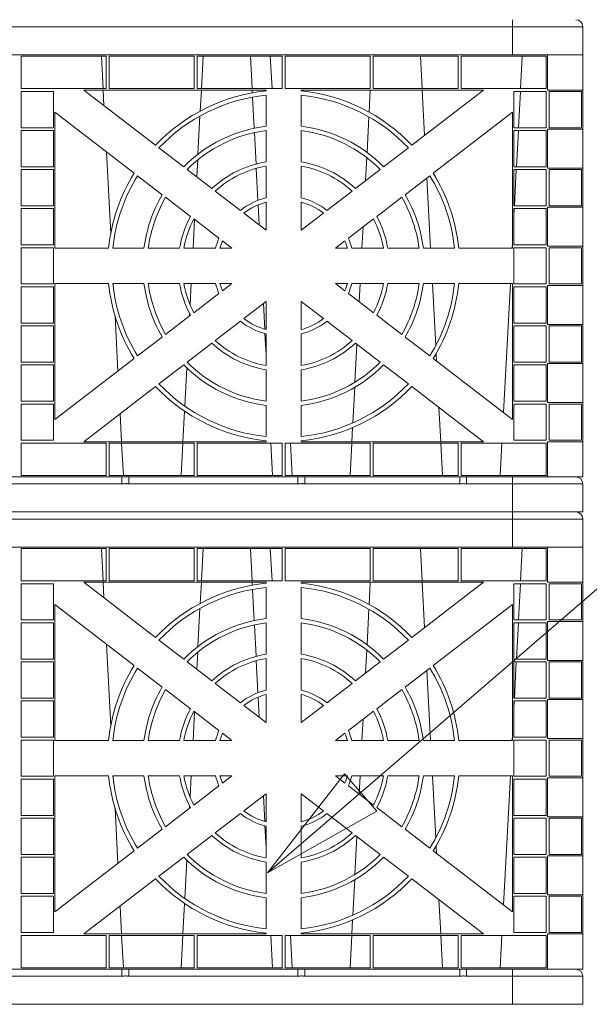
# Model space of a CAD drawing. Units: millimetres. Extents: x 280 to 10714, y -13853 to 7071.
# Drawn here: x 7898 to 8302, y 4156 to 4856 of the extents above; entities that cross this region are included whole.
import ezdxf

# ---------------------------------------------------------------- set-up
doc = ezdxf.new("R2010")
doc.units = ezdxf.units.MM
doc.header["$LTSCALE"] = 35
for name, color, linetype, lineweight in [('Symbol (ISO)', 7, 'Continuous', 9), ('Visible (ISO)', 7, 'Continuous', 9), ('Visible Narrow (ISO)', 7, 'Continuous', 9)]:
    doc.layers.add(name, color=color, linetype=linetype, lineweight=lineweight)

# ---------------------------------------------------------------- blocks, each defined once
blk = doc.blocks.new('Leader Text15')
at = {"layer": 'Symbol (ISO)'}
for p, q in [((232.575, 123.036), (247.303, 135.736)), ((232.248, 123.415), (230.681, 121.404)), ((232.901, 122.658), (232.248, 123.415)), ((232.575, 123.036), (230.681, 121.404)), ((230.681, 121.404), (232.901, 122.658))]:
    blk.add_line(p, q, dxfattribs=at)
at = {"layer": 'Symbol (ISO)', "flags": 128}
blk.add_lwpolyline([(232.248, 123.415), (230.681, 121.404), (232.901, 122.658), (232.248, 123.415)], dxfattribs=at)
at = {"layer": 'Symbol (ISO)'}
blk.add_solid([(232.248, 123.415), (230.681, 121.404), (232.901, 122.658), (232.248, 123.415)], dxfattribs=at)

msp = doc.modelspace()

# ---------------------------------------------------------------- linework, layer by layer
at = {"layer": 'Visible (ISO)'}
for p, q in [((8297.9, 4830.76), (8297.9, 4850.76)), ((8272.9, 4830.76), (7522.9, 4830.76)), ((8247.9, 4830.76), (7547.9, 4830.76)), ((8293.13, 4830.76), (8272.9, 4830.76)), ((8272.9, 4805.76), (8272.9, 4830.76)), ((8297.9, 4830.76), (8293.13, 4830.76)), ((8297.9, 4805.76), (8297.9, 4830.76)), ((7898.9, 4829.76), (7959.4, 4829.76)), ((7898.9, 4806.76), (7898.9, 4829.76)), ((7957.12, 4806.76), (7955.91, 4829.76)), ((7959.4, 4829.76), (7959.4, 4806.76)), ((7961.4, 4829.76), (8021.9, 4829.76)), ((7961.4, 4806.76), (7961.4, 4829.76)), ((8021.9, 4829.76), (8021.9, 4806.76)), ((8023.9, 4829.76), (8084.4, 4829.76)), ((8023.9, 4806.76), (8023.9, 4829.76)), ((8026.98, 4806.76), (8028.19, 4829.76)), ((8062.97, 4806.76), (8061.76, 4829.76)), ((8077.12, 4806.76), (8075.91, 4829.76)), ((8084.4, 4829.76), (8084.4, 4806.76)), ((8086.4, 4829.76), (8146.9, 4829.76)), ((8086.4, 4806.76), (8086.4, 4829.76)), ((8146.9, 4829.76), (8146.9, 4806.76)), ((8148.9, 4829.76), (8209.4, 4829.76)), ((8148.9, 4806.76), (8148.9, 4829.76)), ((8183.8, 4806.76), (8182.6, 4829.76)), ((8209.4, 4829.76), (8209.4, 4806.76)), ((8211.4, 4829.76), (8271.9, 4829.76)), ((8211.4, 4806.76), (8211.4, 4829.76)), ((8253.66, 4806.76), (8254.87, 4829.76)), ((8271.9, 4829.76), (8271.9, 4806.76)), ((7959.4, 4806.76), (7898.9, 4806.76)), ((7898.9, 4804.76), (7898.9, 4778.98)), ((7921.9, 4804.76), (7898.9, 4804.76)), ((7921.9, 4778.98), (7921.9, 4804.76)), ((7943.4, 4805.76), (8072.9, 4805.76)), ((7994.44, 4766.5), (7943.4, 4805.76)), ((7957.75, 4794.72), (7957.17, 4805.76)), ((8021.9, 4806.76), (7961.4, 4806.76)), ((8084.4, 4806.76), (8023.9, 4806.76)), ((8026.15, 4790.82), (8026.93, 4805.76)), ((8063.12, 4803.76), (8063.02, 4805.76)), ((8072.9, 4805.76), (8072.9, 4805.13)), ((8072.9, 4802.12), (8072.9, 4779.97)), ((8146.9, 4806.76), (8086.4, 4806.76)), ((8097.9, 4805.76), (8227.4, 4805.76)), ((8097.9, 4805.13), (8097.9, 4805.76)), ((8097.9, 4779.97), (8097.9, 4802.12)), ((8146.1, 4790.03), (8146.93, 4805.76)), ((8209.4, 4806.76), (8148.9, 4806.76)), ((8227.4, 4805.76), (8176.36, 4766.5)), ((8185.54, 4773.56), (8183.85, 4805.76)), ((8271.9, 4806.76), (8211.4, 4806.76)), ((8248.9, 4778.98), (8248.9, 4804.76)), ((8248.9, 4804.76), (8271.9, 4804.76)), ((8252.21, 4778.98), (8253.56, 4804.76)), ((8271.9, 4804.76), (8271.9, 4778.98)), ((8297.9, 4805.76), (8272.9, 4805.76)), ((8273.9, 4804.76), (8296.9, 4804.76)), ((8273.9, 4778.98), (8273.9, 4804.76)), ((8296.9, 4804.76), (8296.9, 4778.98)), ((8297.9, 4777.98), (8297.9, 4805.76)), ((8064.45, 4778.54), (8063.28, 4800.74)), ((7922.9, 4789.99), (7922.9, 4693.26)), ((7922.9, 4789.99), (7979.2, 4746.68)), ((8191.6, 4746.68), (8247.9, 4789.99)), ((8247.9, 4789.99), (8247.9, 4693.26)), ((8024.54, 4760.1), (8025.96, 4787.3)), ((8144.6, 4761.35), (8145.93, 4786.68)), ((7898.9, 4778.98), (7921.9, 4778.98)), ((7921.9, 4776.98), (7898.9, 4776.98)), ((7898.9, 4776.98), (7898.9, 4751.2)), ((7921.9, 4751.2), (7921.9, 4776.98)), ((8065.78, 4753.15), (8064.61, 4775.5)), ((8072.9, 4776.95), (8072.9, 4754.71)), ((8097.9, 4754.71), (8097.9, 4776.95)), ((8271.9, 4778.98), (8248.9, 4778.98)), ((8248.9, 4751.2), (8248.9, 4776.98)), ((8248.9, 4776.98), (8271.9, 4776.98)), ((8250.75, 4751.2), (8252.1, 4776.98)), ((8271.9, 4776.98), (8271.9, 4751.2)), ((8272.9, 4777.98), (8297.9, 4777.98)), ((8272.9, 4750.2), (8272.9, 4777.98)), ((8296.9, 4778.98), (8273.9, 4778.98)), ((8297.9, 4777.98), (8297.9, 4750.2)), ((7962.52, 4703.68), (7959.47, 4761.86)), ((8014.38, 4751.16), (7996.83, 4764.66)), ((8173.97, 4764.66), (8156.42, 4751.16)), ((8023.69, 4744), (8024.33, 4756.12)), ((8143.55, 4741.26), (8144.41, 4757.74)), ((7898.9, 4751.2), (7921.9, 4751.2)), ((7921.9, 4749.2), (7898.9, 4749.2)), ((7898.9, 4749.2), (7898.9, 4723.43)), ((7921.9, 4723.43), (7921.9, 4749.2)), ((8034.41, 4735.76), (8016.78, 4749.32)), ((8067.13, 4727.3), (8065.94, 4750.08)), ((8072.9, 4751.67), (8072.9, 4729.17)), ((8097.9, 4729.17), (8097.9, 4751.67)), ((8154.02, 4749.32), (8136.39, 4735.76)), ((8271.9, 4751.2), (8248.9, 4751.2)), ((8248.9, 4723.43), (8248.9, 4749.2)), ((8248.9, 4749.2), (8271.9, 4749.2)), ((8249.3, 4723.43), (8250.65, 4749.2)), ((8271.9, 4749.2), (8271.9, 4723.43)), ((8297.9, 4750.2), (8272.9, 4750.2)), ((8273.9, 4749.2), (8296.9, 4749.2)), ((8273.9, 4723.43), (8273.9, 4749.2)), ((8296.9, 4749.2), (8296.9, 4723.43)), ((8297.9, 4722.43), (8297.9, 4750.2)), ((7981.59, 4744.84), (7999.14, 4731.34)), ((8171.66, 4731.34), (8189.21, 4744.84)), ((8189.75, 4693.26), (8187.13, 4743.24)), ((8054.65, 4720.18), (8036.82, 4733.9)), ((8133.98, 4733.9), (8116.15, 4720.18)), ((8001.53, 4729.5), (8019.16, 4715.94)), ((8072.9, 4726.07), (8072.9, 4706.14)), ((8097.9, 4706.14), (8097.9, 4726.07)), ((8151.64, 4715.94), (8169.26, 4729.5)), ((7898.9, 4723.43), (7921.9, 4723.43)), ((7921.9, 4721.43), (7898.9, 4721.43)), ((7898.9, 4721.43), (7898.9, 4695.65)), ((7921.9, 4695.65), (7921.9, 4721.43)), ((8072.9, 4706.14), (8057.11, 4718.29)), ((8068.04, 4709.88), (8067.3, 4724.13)), ((8113.69, 4718.29), (8097.9, 4706.14)), ((8271.9, 4723.43), (8248.9, 4723.43)), ((8248.9, 4715.83), (8249.19, 4721.43)), ((8248.9, 4695.65), (8248.9, 4721.43)), ((8248.9, 4721.43), (8271.9, 4721.43)), ((8271.9, 4721.43), (8271.9, 4695.65)), ((8272.9, 4722.43), (8297.9, 4722.43)), ((8272.9, 4694.65), (8272.9, 4722.43)), ((8296.9, 4723.43), (8273.9, 4723.43)), ((8297.9, 4722.43), (8297.9, 4694.65)), ((8021.03, 4693.26), (8022.1, 4713.68)), ((8021.58, 4714.08), (8039.41, 4700.37)), ((8131.39, 4700.37), (8149.22, 4714.08)), ((8141.03, 4693.26), (8141.83, 4708.39)), ((8041.87, 4698.48), (8048.65, 4693.26)), ((8122.15, 4693.26), (8128.93, 4698.48)), ((7898.9, 4695.65), (7921.9, 4695.65)), ((7921.9, 4693.65), (7898.9, 4693.65)), ((7898.9, 4693.65), (7898.9, 4667.87)), ((7921.9, 4667.87), (7921.9, 4693.65)), ((7961.03, 4693.26), (7922.9, 4693.26)), ((7986.18, 4693.26), (7964.04, 4693.26)), ((8011.45, 4693.26), (7989.21, 4693.26)), ((8036.99, 4693.26), (8014.49, 4693.26)), ((8048.65, 4693.26), (8040.09, 4693.26)), ((8130.71, 4693.26), (8122.15, 4693.26)), ((8156.31, 4693.26), (8133.81, 4693.26)), ((8181.59, 4693.26), (8159.35, 4693.26)), ((8206.76, 4693.26), (8184.62, 4693.26)), ((8247.9, 4693.26), (8209.77, 4693.26)), ((8247.72, 4693.26), (8247.9, 4696.75)), ((8271.9, 4695.65), (8248.9, 4695.65)), ((8248.9, 4667.87), (8248.9, 4693.65)), ((8248.9, 4693.65), (8271.9, 4693.65)), ((8271.9, 4693.65), (8271.9, 4667.87)), ((8297.9, 4694.65), (8272.9, 4694.65)), ((8273.9, 4693.65), (8296.9, 4693.65)), ((8273.9, 4667.87), (8273.9, 4693.65)), ((8296.9, 4693.65), (8296.9, 4667.87)), ((8297.9, 4666.87), (8297.9, 4694.65)), ((7898.9, 4667.87), (7921.9, 4667.87)), ((7921.9, 4665.87), (7898.9, 4665.87)), ((7898.9, 4665.87), (7898.9, 4640.09)), ((7921.9, 4640.09), (7921.9, 4665.87)), ((7922.9, 4668.26), (7922.9, 4571.53)), ((7922.9, 4668.26), (7961.03, 4668.26)), ((7964.04, 4668.26), (7986.18, 4668.26)), ((7964.62, 4663.52), (7964.38, 4668.26)), ((7989.21, 4668.26), (8011.45, 4668.26)), ((8014.49, 4668.26), (8036.99, 4668.26)), ((8018.93, 4653.09), (8019.72, 4668.26)), ((8040.09, 4668.26), (8048.65, 4668.26)), ((8048.65, 4668.26), (8041.87, 4663.04)), ((8128.93, 4663.04), (8122.15, 4668.26)), ((8122.15, 4668.26), (8130.71, 4668.26)), ((8133.81, 4668.26), (8156.31, 4668.26)), ((8139.04, 4655.27), (8139.72, 4668.26)), ((8159.35, 4668.26), (8181.59, 4668.26)), ((8184.62, 4668.26), (8206.76, 4668.26)), ((8193.38, 4623.98), (8191.06, 4668.26)), ((8209.77, 4668.26), (8247.9, 4668.26)), ((8241.59, 4576.38), (8246.41, 4668.26)), ((8247.9, 4668.26), (8247.9, 4571.53)), ((8271.9, 4667.87), (8248.9, 4667.87)), ((8248.9, 4640.09), (8248.9, 4665.87)), ((8248.9, 4665.87), (8271.9, 4665.87)), ((8271.9, 4665.87), (8271.9, 4640.09)), ((8272.9, 4666.87), (8297.9, 4666.87)), ((8272.9, 4639.09), (8272.9, 4666.87)), ((8296.9, 4667.87), (8273.9, 4667.87)), ((8297.9, 4666.87), (8297.9, 4639.09)), ((8039.41, 4661.15), (8021.58, 4647.43)), ((8057.11, 4643.23), (8072.9, 4655.37)), ((8072.9, 4655.37), (8072.9, 4635.45)), ((8097.9, 4635.45), (8097.9, 4655.37)), ((8097.9, 4655.37), (8113.69, 4643.23)), ((8149.22, 4647.43), (8131.39, 4661.15)), ((8071.93, 4635.73), (8070.98, 4653.9)), ((7967.64, 4605.95), (7965.59, 4645.12)), ((8019.16, 4645.58), (8001.53, 4632.02)), ((8018.51, 4645.07), (8018.59, 4646.68)), ((8036.82, 4627.62), (8054.65, 4641.33)), ((8116.15, 4641.33), (8133.98, 4627.62)), ((8169.26, 4632.02), (8151.64, 4645.58)), ((7898.9, 4640.09), (7921.9, 4640.09)), ((7921.9, 4638.09), (7898.9, 4638.09)), ((7898.9, 4638.09), (7898.9, 4612.31)), ((7921.9, 4612.31), (7921.9, 4638.09)), ((8271.9, 4640.09), (8248.9, 4640.09)), ((8248.9, 4612.31), (8248.9, 4638.09)), ((8248.9, 4638.09), (8271.9, 4638.09)), ((8271.9, 4638.09), (8271.9, 4612.31)), ((8297.9, 4639.09), (8272.9, 4639.09)), ((8273.9, 4638.09), (8296.9, 4638.09)), ((8273.9, 4612.31), (8273.9, 4638.09)), ((8296.9, 4638.09), (8296.9, 4612.31)), ((8297.9, 4611.31), (8297.9, 4639.09)), ((7999.14, 4630.17), (7981.59, 4616.67)), ((8072.9, 4617.24), (8072.1, 4632.56)), ((8072.9, 4632.35), (8072.9, 4609.85)), ((8097.9, 4609.85), (8097.9, 4632.35)), ((8189.21, 4616.67), (8171.66, 4630.17)), ((8016.78, 4612.2), (8034.41, 4625.76)), ((8136.04, 4598.03), (8137.45, 4624.95)), ((8136.39, 4625.76), (8154.02, 4612.2)), ((7979.2, 4614.83), (7922.9, 4571.53)), ((8247.9, 4571.53), (8191.6, 4614.83)), ((8193.95, 4613.03), (8193.68, 4618.3)), ((7898.9, 4612.31), (7921.9, 4612.31)), ((7921.9, 4610.31), (7898.9, 4610.31)), ((7898.9, 4610.31), (7898.9, 4584.54)), ((7921.9, 4584.54), (7921.9, 4610.31)), ((7996.83, 4596.86), (8014.38, 4610.36)), ((8015.15, 4581.01), (8016.58, 4608.21)), ((8016.78, 4612.2), (8016.79, 4612.21)), ((8072.9, 4606.81), (8072.9, 4584.57)), ((8097.9, 4584.57), (8097.9, 4606.81)), ((8156.42, 4610.36), (8173.97, 4596.86)), ((8271.9, 4612.31), (8248.9, 4612.31)), ((8248.9, 4584.54), (8248.9, 4610.31)), ((8248.9, 4610.31), (8271.9, 4610.31)), ((8271.9, 4610.31), (8271.9, 4584.54)), ((8272.9, 4611.31), (8297.9, 4611.31)), ((8272.9, 4583.54), (8272.9, 4611.31)), ((8296.9, 4612.31), (8273.9, 4612.31)), ((8297.9, 4611.31), (8297.9, 4583.54)), ((7943.4, 4555.76), (7994.44, 4595.02)), ((8134.53, 4569.09), (8135.85, 4594.42)), ((8176.36, 4595.02), (8227.4, 4555.76)), ((7898.9, 4584.54), (7921.9, 4584.54)), ((7921.9, 4582.54), (7898.9, 4582.54)), ((7898.9, 4582.54), (7898.9, 4556.76)), ((7921.9, 4556.76), (7921.9, 4582.54)), ((8072.9, 4581.54), (8072.9, 4559.4)), ((8097.9, 4559.4), (8097.9, 4581.54)), ((8196.96, 4555.76), (8195.68, 4580.16)), ((8271.9, 4584.54), (8248.9, 4584.54)), ((8248.9, 4556.76), (8248.9, 4582.54)), ((8248.9, 4582.54), (8271.9, 4582.54)), ((8271.9, 4582.54), (8271.9, 4556.76)), ((8297.9, 4583.54), (8272.9, 4583.54)), ((8273.9, 4582.54), (8296.9, 4582.54)), ((8273.9, 4556.76), (8273.9, 4582.54)), ((8296.9, 4582.54), (8296.9, 4556.76)), ((8297.9, 4555.76), (8297.9, 4583.54)), ((7970.27, 4555.76), (7969.23, 4575.63)), ((8013.83, 4555.76), (8014.97, 4577.49)), ((8133.83, 4555.76), (8134.35, 4565.74)), ((7898.9, 4556.76), (7921.9, 4556.76)), ((7898.9, 4554.76), (7959.4, 4554.76)), ((7898.9, 4531.76), (7898.9, 4554.76)), ((8072.9, 4555.76), (7943.4, 4555.76)), ((7959.4, 4554.76), (7959.4, 4531.76)), ((7961.4, 4554.76), (8021.9, 4554.76)), ((7961.4, 4531.76), (7961.4, 4554.76)), ((7971.53, 4531.76), (7970.32, 4554.76)), ((8012.57, 4531.76), (8013.77, 4554.76)), ((8021.9, 4554.76), (8021.9, 4531.76)), ((8023.9, 4554.76), (8084.4, 4554.76)), ((8023.9, 4531.76), (8023.9, 4554.76)), ((8072.9, 4556.39), (8072.9, 4555.76)), ((8077.38, 4531.76), (8076.17, 4554.76)), ((8084.4, 4554.76), (8084.4, 4531.76)), ((8086.4, 4554.76), (8146.9, 4554.76)), ((8086.4, 4531.76), (8086.4, 4554.76)), ((8091.53, 4531.76), (8090.32, 4554.76)), ((8097.9, 4555.76), (8097.9, 4556.39)), ((8227.4, 4555.76), (8097.9, 4555.76)), ((8132.57, 4531.76), (8133.77, 4554.76)), ((8146.9, 4554.76), (8146.9, 4531.76)), ((8148.9, 4554.76), (8209.4, 4554.76)), ((8148.9, 4531.76), (8148.9, 4554.76)), ((8198.21, 4531.76), (8197.01, 4554.76)), ((8209.4, 4554.76), (8209.4, 4531.76)), ((8211.4, 4554.76), (8271.9, 4554.76)), ((8211.4, 4531.76), (8211.4, 4554.76)), ((8239.25, 4531.76), (8240.46, 4554.76)), ((8271.9, 4556.76), (8248.9, 4556.76)), ((8271.9, 4554.76), (8271.9, 4531.76)), ((8272.9, 4530.76), (8272.9, 4555.76)), ((8272.9, 4555.76), (8297.9, 4555.76)), ((8296.9, 4556.76), (8273.9, 4556.76)), ((8297.9, 4530.76), (8297.9, 4555.76)), ((7522.9, 4530.76), (8272.9, 4530.76)), ((7959.4, 4531.76), (7898.9, 4531.76)), ((8021.9, 4531.76), (7961.4, 4531.76)), ((8084.4, 4531.76), (8023.9, 4531.76)), ((8146.9, 4531.76), (8086.4, 4531.76)), ((8209.4, 4531.76), (8148.9, 4531.76)), ((8271.9, 4531.76), (8211.4, 4531.76)), ((8287.53, 4530.76), (8272.9, 4530.76)), ((8297.9, 4530.76), (8287.53, 4530.76)), ((8297.9, 4525.76), (8297.9, 4505.76)), ((7547.9, 4505.76), (8247.9, 4505.76)), ((8247.9, 4505.76), (8297.9, 4505.76)), ((8297.9, 4480.76), (8297.9, 4500.76)), ((8272.9, 4480.76), (7522.9, 4480.76)), ((8247.9, 4480.76), (7547.9, 4480.76)), ((8293.13, 4480.76), (8272.9, 4480.76)), ((8272.9, 4455.76), (8272.9, 4480.76)), ((8297.9, 4480.76), (8293.13, 4480.76)), ((8297.9, 4455.76), (8297.9, 4480.76)), ((7898.9, 4479.76), (7959.4, 4479.76)), ((7898.9, 4456.76), (7898.9, 4479.76)), ((7957.12, 4456.76), (7955.91, 4479.76)), ((7959.4, 4479.76), (7959.4, 4456.76)), ((7961.4, 4479.76), (8021.9, 4479.76)), ((7961.4, 4456.76), (7961.4, 4479.76)), ((8021.9, 4479.76), (8021.9, 4456.76)), ((8023.9, 4479.76), (8084.4, 4479.76)), ((8023.9, 4456.76), (8023.9, 4479.76)), ((8026.98, 4456.76), (8028.19, 4479.76)), ((8062.97, 4456.76), (8061.76, 4479.76)), ((8077.12, 4456.76), (8075.91, 4479.76)), ((8084.4, 4479.76), (8084.4, 4456.76)), ((8086.4, 4479.76), (8146.9, 4479.76)), ((8086.4, 4456.76), (8086.4, 4479.76)), ((8146.9, 4479.76), (8146.9, 4456.76)), ((8148.9, 4479.76), (8209.4, 4479.76)), ((8148.9, 4456.76), (8148.9, 4479.76)), ((8183.8, 4456.76), (8182.6, 4479.76)), ((8209.4, 4479.76), (8209.4, 4456.76)), ((8211.4, 4479.76), (8271.9, 4479.76)), ((8211.4, 4456.76), (8211.4, 4479.76)), ((8253.66, 4456.76), (8254.87, 4479.76)), ((8271.9, 4479.76), (8271.9, 4456.76)), ((7959.4, 4456.76), (7898.9, 4456.76)), ((7898.9, 4454.76), (7898.9, 4428.98)), ((7921.9, 4454.76), (7898.9, 4454.76)), ((7921.9, 4428.98), (7921.9, 4454.76)), ((7943.4, 4455.76), (8072.9, 4455.76)), ((7994.44, 4416.5), (7943.4, 4455.76)), ((7957.75, 4444.72), (7957.17, 4455.76)), ((8021.9, 4456.76), (7961.4, 4456.76)), ((8084.4, 4456.76), (8023.9, 4456.76)), ((8026.15, 4440.82), (8026.93, 4455.76)), ((8063.12, 4453.76), (8063.02, 4455.76)), ((8072.9, 4455.76), (8072.9, 4455.13)), ((8072.9, 4452.12), (8072.9, 4429.97)), ((8146.9, 4456.76), (8086.4, 4456.76)), ((8097.9, 4455.76), (8227.4, 4455.76)), ((8097.9, 4455.13), (8097.9, 4455.76)), ((8097.9, 4429.97), (8097.9, 4452.12)), ((8146.1, 4440.03), (8146.93, 4455.76)), ((8209.4, 4456.76), (8148.9, 4456.76)), ((8227.4, 4455.76), (8176.36, 4416.5)), ((8185.54, 4423.56), (8183.85, 4455.76)), ((8271.9, 4456.76), (8211.4, 4456.76)), ((8248.9, 4428.98), (8248.9, 4454.76)), ((8248.9, 4454.76), (8271.9, 4454.76)), ((8252.21, 4428.98), (8253.56, 4454.76)), ((8271.9, 4454.76), (8271.9, 4428.98)), ((8297.9, 4455.76), (8272.9, 4455.76)), ((8273.9, 4454.76), (8296.9, 4454.76)), ((8273.9, 4428.98), (8273.9, 4454.76)), ((8296.9, 4454.76), (8296.9, 4428.98)), ((8297.9, 4427.98), (8297.9, 4455.76)), ((8064.45, 4428.54), (8063.28, 4450.74)), ((7922.9, 4439.99), (7922.9, 4343.26)), ((7922.9, 4439.99), (7979.2, 4396.68)), ((8191.6, 4396.68), (8247.9, 4439.99)), ((8247.9, 4439.99), (8247.9, 4343.26)), ((8024.54, 4410.1), (8025.96, 4437.3)), ((8144.6, 4411.35), (8145.93, 4436.68)), ((7898.9, 4428.98), (7921.9, 4428.98)), ((7921.9, 4426.98), (7898.9, 4426.98)), ((7898.9, 4426.98), (7898.9, 4401.2)), ((7921.9, 4401.2), (7921.9, 4426.98)), ((8065.78, 4403.15), (8064.61, 4425.5)), ((8072.9, 4426.95), (8072.9, 4404.71)), ((8097.9, 4404.71), (8097.9, 4426.95)), ((8271.9, 4428.98), (8248.9, 4428.98)), ((8248.9, 4401.2), (8248.9, 4426.98)), ((8248.9, 4426.98), (8271.9, 4426.98)), ((8250.75, 4401.2), (8252.1, 4426.98)), ((8271.9, 4426.98), (8271.9, 4401.2)), ((8272.9, 4427.98), (8297.9, 4427.98)), ((8272.9, 4400.2), (8272.9, 4427.98)), ((8296.9, 4428.98), (8273.9, 4428.98)), ((8297.9, 4427.98), (8297.9, 4400.2)), ((7962.52, 4353.68), (7959.47, 4411.86)), ((8014.38, 4401.16), (7996.83, 4414.66)), ((8173.97, 4414.66), (8156.42, 4401.16)), ((8023.69, 4394), (8024.33, 4406.12)), ((8143.55, 4391.26), (8144.41, 4407.74)), ((7898.9, 4401.2), (7921.9, 4401.2)), ((7921.9, 4399.2), (7898.9, 4399.2)), ((7898.9, 4399.2), (7898.9, 4373.43)), ((7921.9, 4373.43), (7921.9, 4399.2)), ((8034.41, 4385.76), (8016.78, 4399.32)), ((8067.13, 4377.3), (8065.94, 4400.08)), ((8072.9, 4401.67), (8072.9, 4379.17)), ((8097.9, 4379.17), (8097.9, 4401.67)), ((8154.02, 4399.32), (8136.39, 4385.76)), ((8271.9, 4401.2), (8248.9, 4401.2)), ((8248.9, 4373.43), (8248.9, 4399.2)), ((8248.9, 4399.2), (8271.9, 4399.2)), ((8249.3, 4373.43), (8250.65, 4399.2)), ((8271.9, 4399.2), (8271.9, 4373.43)), ((8297.9, 4400.2), (8272.9, 4400.2)), ((8273.9, 4399.2), (8296.9, 4399.2)), ((8273.9, 4373.43), (8273.9, 4399.2)), ((8296.9, 4399.2), (8296.9, 4373.43)), ((8297.9, 4372.43), (8297.9, 4400.2)), ((7981.59, 4394.84), (7999.14, 4381.34)), ((8171.66, 4381.34), (8189.21, 4394.84)), ((8189.75, 4343.26), (8187.13, 4393.24)), ((8054.65, 4370.18), (8036.82, 4383.9)), ((8133.98, 4383.9), (8116.15, 4370.18)), ((8001.53, 4379.5), (8019.16, 4365.94)), ((8072.9, 4376.07), (8072.9, 4356.14)), ((8097.9, 4356.14), (8097.9, 4376.07)), ((8151.64, 4365.94), (8169.26, 4379.5)), ((7898.9, 4373.43), (7921.9, 4373.43)), ((7921.9, 4371.43), (7898.9, 4371.43)), ((7898.9, 4371.43), (7898.9, 4345.65)), ((7921.9, 4345.65), (7921.9, 4371.43)), ((8072.9, 4356.14), (8057.11, 4368.29)), ((8068.04, 4359.88), (8067.3, 4374.13)), ((8113.69, 4368.29), (8097.9, 4356.14)), ((8271.9, 4373.43), (8248.9, 4373.43)), ((8248.9, 4365.83), (8249.19, 4371.43)), ((8248.9, 4345.65), (8248.9, 4371.43)), ((8248.9, 4371.43), (8271.9, 4371.43)), ((8271.9, 4371.43), (8271.9, 4345.65)), ((8272.9, 4372.43), (8297.9, 4372.43)), ((8272.9, 4344.65), (8272.9, 4372.43)), ((8296.9, 4373.43), (8273.9, 4373.43)), ((8297.9, 4372.43), (8297.9, 4344.65)), ((8021.03, 4343.26), (8022.1, 4363.68)), ((8021.58, 4364.08), (8039.41, 4350.37)), ((8131.39, 4350.37), (8149.22, 4364.08)), ((8141.03, 4343.26), (8141.83, 4358.39)), ((8041.87, 4348.48), (8048.65, 4343.26)), ((8122.15, 4343.26), (8128.93, 4348.48)), ((7898.9, 4345.65), (7921.9, 4345.65)), ((7921.9, 4343.65), (7898.9, 4343.65)), ((7898.9, 4343.65), (7898.9, 4317.87)), ((7921.9, 4317.87), (7921.9, 4343.65)), ((7961.03, 4343.26), (7922.9, 4343.26)), ((7986.18, 4343.26), (7964.04, 4343.26)), ((8011.45, 4343.26), (7989.21, 4343.26)), ((8036.99, 4343.26), (8014.49, 4343.26)), ((8048.65, 4343.26), (8040.09, 4343.26)), ((8130.71, 4343.26), (8122.15, 4343.26)), ((8156.31, 4343.26), (8133.81, 4343.26)), ((8181.59, 4343.26), (8159.35, 4343.26)), ((8206.76, 4343.26), (8184.62, 4343.26)), ((8247.9, 4343.26), (8209.77, 4343.26)), ((8247.72, 4343.26), (8247.9, 4346.75)), ((8271.9, 4345.65), (8248.9, 4345.65)), ((8248.9, 4317.87), (8248.9, 4343.65)), ((8248.9, 4343.65), (8271.9, 4343.65)), ((8271.9, 4343.65), (8271.9, 4317.87)), ((8297.9, 4344.65), (8272.9, 4344.65)), ((8273.9, 4343.65), (8296.9, 4343.65)), ((8273.9, 4317.87), (8273.9, 4343.65)), ((8296.9, 4343.65), (8296.9, 4317.87)), ((8297.9, 4316.87), (8297.9, 4344.65)), ((7898.9, 4317.87), (7921.9, 4317.87)), ((7921.9, 4315.87), (7898.9, 4315.87)), ((7898.9, 4315.87), (7898.9, 4290.09)), ((7921.9, 4290.09), (7921.9, 4315.87)), ((7922.9, 4318.26), (7922.9, 4221.53)), ((7922.9, 4318.26), (7961.03, 4318.26)), ((7964.04, 4318.26), (7986.18, 4318.26)), ((7964.62, 4313.52), (7964.38, 4318.26)), ((7989.21, 4318.26), (8011.45, 4318.26)), ((8014.49, 4318.26), (8036.99, 4318.26)), ((8018.93, 4303.09), (8019.72, 4318.26)), ((8040.09, 4318.26), (8048.65, 4318.26)), ((8048.65, 4318.26), (8041.87, 4313.04)), ((8128.93, 4313.04), (8122.15, 4318.26)), ((8122.15, 4318.26), (8130.71, 4318.26)), ((8133.81, 4318.26), (8156.31, 4318.26)), ((8139.04, 4305.27), (8139.72, 4318.26)), ((8159.35, 4318.26), (8181.59, 4318.26)), ((8184.62, 4318.26), (8206.76, 4318.26)), ((8193.38, 4273.98), (8191.06, 4318.26)), ((8209.77, 4318.26), (8247.9, 4318.26)), ((8241.59, 4226.38), (8246.41, 4318.26)), ((8247.9, 4318.26), (8247.9, 4221.53)), ((8271.9, 4317.87), (8248.9, 4317.87)), ((8248.9, 4290.09), (8248.9, 4315.87)), ((8248.9, 4315.87), (8271.9, 4315.87)), ((8271.9, 4315.87), (8271.9, 4290.09)), ((8272.9, 4316.87), (8297.9, 4316.87)), ((8272.9, 4289.09), (8272.9, 4316.87)), ((8296.9, 4317.87), (8273.9, 4317.87)), ((8297.9, 4316.87), (8297.9, 4289.09)), ((8039.41, 4311.15), (8021.58, 4297.43)), ((8057.11, 4293.23), (8072.9, 4305.37)), ((8072.9, 4305.37), (8072.9, 4285.45)), ((8097.9, 4285.45), (8097.9, 4305.37)), ((8097.9, 4305.37), (8113.69, 4293.23)), ((8149.22, 4297.43), (8131.39, 4311.15)), ((8071.93, 4285.73), (8070.98, 4303.9)), ((7967.64, 4255.95), (7965.59, 4295.12)), ((8019.16, 4295.58), (8001.53, 4282.02)), ((8018.51, 4295.07), (8018.59, 4296.68)), ((8036.82, 4277.62), (8054.65, 4291.33)), ((8116.15, 4291.33), (8133.98, 4277.62)), ((8169.26, 4282.02), (8151.64, 4295.58)), ((7898.9, 4290.09), (7921.9, 4290.09)), ((7921.9, 4288.09), (7898.9, 4288.09)), ((7898.9, 4288.09), (7898.9, 4262.31)), ((7921.9, 4262.31), (7921.9, 4288.09)), ((8271.9, 4290.09), (8248.9, 4290.09)), ((8248.9, 4262.31), (8248.9, 4288.09)), ((8248.9, 4288.09), (8271.9, 4288.09)), ((8271.9, 4288.09), (8271.9, 4262.31)), ((8297.9, 4289.09), (8272.9, 4289.09)), ((8273.9, 4288.09), (8296.9, 4288.09)), ((8273.9, 4262.31), (8273.9, 4288.09)), ((8296.9, 4288.09), (8296.9, 4262.31)), ((8297.9, 4261.31), (8297.9, 4289.09)), ((7999.14, 4280.17), (7981.59, 4266.67)), ((8072.9, 4267.24), (8072.1, 4282.56)), ((8072.9, 4282.35), (8072.9, 4259.85)), ((8097.9, 4259.85), (8097.9, 4282.35)), ((8189.21, 4266.67), (8171.66, 4280.17)), ((8016.78, 4262.2), (8034.41, 4275.76)), ((8136.04, 4248.03), (8137.45, 4274.95)), ((8136.39, 4275.76), (8154.02, 4262.2)), ((7979.2, 4264.83), (7922.9, 4221.53)), ((8247.9, 4221.53), (8191.6, 4264.83)), ((8193.95, 4263.03), (8193.68, 4268.3)), ((7898.9, 4262.31), (7921.9, 4262.31)), ((7921.9, 4260.31), (7898.9, 4260.31)), ((7898.9, 4260.31), (7898.9, 4234.54)), ((7921.9, 4234.54), (7921.9, 4260.31)), ((7996.83, 4246.86), (8014.38, 4260.36)), ((8015.15, 4231.01), (8016.58, 4258.21)), ((8016.78, 4262.2), (8016.79, 4262.21)), ((8072.9, 4256.81), (8072.9, 4234.57)), ((8097.9, 4234.57), (8097.9, 4256.81)), ((8156.42, 4260.36), (8173.97, 4246.86)), ((8271.9, 4262.31), (8248.9, 4262.31)), ((8248.9, 4234.54), (8248.9, 4260.31)), ((8248.9, 4260.31), (8271.9, 4260.31)), ((8271.9, 4260.31), (8271.9, 4234.54)), ((8272.9, 4261.31), (8297.9, 4261.31)), ((8272.9, 4233.54), (8272.9, 4261.31)), ((8296.9, 4262.31), (8273.9, 4262.31)), ((8297.9, 4261.31), (8297.9, 4233.54)), ((7943.4, 4205.76), (7994.44, 4245.02)), ((8134.53, 4219.09), (8135.85, 4244.42)), ((8176.36, 4245.02), (8227.4, 4205.76)), ((7898.9, 4234.54), (7921.9, 4234.54)), ((7921.9, 4232.54), (7898.9, 4232.54)), ((7898.9, 4232.54), (7898.9, 4206.76)), ((7921.9, 4206.76), (7921.9, 4232.54)), ((8072.9, 4231.54), (8072.9, 4209.4)), ((8097.9, 4209.4), (8097.9, 4231.54)), ((8196.96, 4205.76), (8195.68, 4230.16)), ((8271.9, 4234.54), (8248.9, 4234.54)), ((8248.9, 4206.76), (8248.9, 4232.54)), ((8248.9, 4232.54), (8271.9, 4232.54)), ((8271.9, 4232.54), (8271.9, 4206.76)), ((8297.9, 4233.54), (8272.9, 4233.54)), ((8273.9, 4232.54), (8296.9, 4232.54)), ((8273.9, 4206.76), (8273.9, 4232.54)), ((8296.9, 4232.54), (8296.9, 4206.76)), ((8297.9, 4205.76), (8297.9, 4233.54)), ((7970.27, 4205.76), (7969.23, 4225.63)), ((8013.83, 4205.76), (8014.97, 4227.49)), ((8133.83, 4205.76), (8134.35, 4215.74)), ((7898.9, 4206.76), (7921.9, 4206.76)), ((7898.9, 4204.76), (7959.4, 4204.76)), ((7898.9, 4181.76), (7898.9, 4204.76)), ((8072.9, 4205.76), (7943.4, 4205.76)), ((7959.4, 4204.76), (7959.4, 4181.76)), ((7961.4, 4204.76), (8021.9, 4204.76)), ((7961.4, 4181.76), (7961.4, 4204.76)), ((7971.53, 4181.76), (7970.32, 4204.76)), ((8012.57, 4181.76), (8013.77, 4204.76)), ((8021.9, 4204.76), (8021.9, 4181.76)), ((8023.9, 4204.76), (8084.4, 4204.76)), ((8023.9, 4181.76), (8023.9, 4204.76)), ((8072.9, 4206.39), (8072.9, 4205.76)), ((8077.38, 4181.76), (8076.17, 4204.76)), ((8084.4, 4204.76), (8084.4, 4181.76)), ((8086.4, 4204.76), (8146.9, 4204.76)), ((8086.4, 4181.76), (8086.4, 4204.76)), ((8091.53, 4181.76), (8090.32, 4204.76)), ((8097.9, 4205.76), (8097.9, 4206.39)), ((8227.4, 4205.76), (8097.9, 4205.76)), ((8132.57, 4181.76), (8133.77, 4204.76)), ((8146.9, 4204.76), (8146.9, 4181.76)), ((8148.9, 4204.76), (8209.4, 4204.76)), ((8148.9, 4181.76), (8148.9, 4204.76)), ((8198.21, 4181.76), (8197.01, 4204.76)), ((8209.4, 4204.76), (8209.4, 4181.76)), ((8211.4, 4204.76), (8271.9, 4204.76)), ((8211.4, 4181.76), (8211.4, 4204.76)), ((8239.25, 4181.76), (8240.46, 4204.76)), ((8271.9, 4206.76), (8248.9, 4206.76)), ((8271.9, 4204.76), (8271.9, 4181.76)), ((8272.9, 4180.76), (8272.9, 4205.76)), ((8272.9, 4205.76), (8297.9, 4205.76)), ((8296.9, 4206.76), (8273.9, 4206.76)), ((8297.9, 4180.76), (8297.9, 4205.76)), ((7522.9, 4180.76), (8272.9, 4180.76)), ((7959.4, 4181.76), (7898.9, 4181.76)), ((8021.9, 4181.76), (7961.4, 4181.76)), ((8084.4, 4181.76), (8023.9, 4181.76)), ((8146.9, 4181.76), (8086.4, 4181.76)), ((8209.4, 4181.76), (8148.9, 4181.76)), ((8271.9, 4181.76), (8211.4, 4181.76)), ((8287.53, 4180.76), (8272.9, 4180.76)), ((8297.9, 4180.76), (8287.53, 4180.76)), ((8297.9, 4175.76), (8297.9, 4155.76)), ((7547.9, 4155.76), (8247.9, 4155.76)), ((8247.9, 4155.76), (8297.9, 4155.76))]:
    msp.add_line(p, q, dxfattribs=at)
for centre, radius, start, end in [((8292.9, 4850.76), 5, 0, 90), ((8085.4, 4680.76), 125, 95.73917, 136.69224), ((8085.4, 4680.76), 122, 95.88079, 136.55062), ((8085.4, 4680.76), 125, 43.30776, 84.26083), ((8085.4, 4680.76), 122, 43.44938, 84.11921), ((8085.4, 4680.76), 100, 97.18076, 135.25065), ((8085.4, 4680.76), 97, 97.40407, 135.02734), ((8085.4, 4680.76), 100, 44.74935, 82.81924), ((8085.4, 4680.76), 97, 44.97266, 82.59593), ((8085.4, 4680.76), 75, 99.59407, 132.83734), ((8085.4, 4680.76), 75, 47.16266, 80.40593), ((8085.4, 4680.76), 125, 148.17058, 174.26083), ((8085.4, 4680.76), 72, 99.99784, 132.43356), ((8085.4, 4680.76), 72, 47.56644, 80.00216), ((8085.4, 4680.76), 125, 5.73917, 31.82942), ((8085.4, 4680.76), 122, 148.3122, 174.11921), ((8085.4, 4680.76), 122, 5.88079, 31.6878), ((8085.4, 4680.76), 100, 149.61216, 172.81924), ((8085.4, 4680.76), 97, 149.83547, 172.59593), ((8085.4, 4680.76), 50, 104.47751, 127.9539), ((8085.4, 4680.76), 47, 105.42385, 127.00756), ((8085.4, 4680.76), 50, 52.0461, 75.52249), ((8085.4, 4680.76), 47, 52.99244, 74.57615), ((8085.4, 4680.76), 97, 7.40407, 30.16453), ((8085.4, 4680.76), 100, 7.18076, 30.38784), ((8085.4, 4680.76), 75, 152.02548, 170.40593), ((8085.4, 4680.76), 72, 152.42925, 170.00216), ((8085.4, 4680.76), 72, 9.99784, 27.57075), ((8085.4, 4680.76), 75, 9.59407, 27.97452), ((8085.4, 4680.76), 50, 156.90892, 165.52249), ((8085.4, 4680.76), 47, 157.85526, 164.57615), ((8085.4, 4680.76), 47, 15.42385, 22.14474), ((8085.4, 4680.76), 50, 14.47751, 23.09108), ((8085.4, 4680.76), 125, 185.73917, 211.82942), ((8085.4, 4680.76), 122, 185.88079, 211.6878), ((8085.4, 4680.76), 100, 187.18076, 210.38784), ((8085.4, 4680.76), 97, 187.40407, 210.16453), ((8085.4, 4680.76), 75, 189.59407, 207.97452), ((8085.4, 4680.76), 72, 189.99784, 207.57075), ((8085.4, 4680.76), 50, 194.47751, 203.09108), ((8085.4, 4680.76), 47, 195.42385, 202.14474), ((8085.4, 4680.76), 47, 337.85526, 344.57615), ((8085.4, 4680.76), 50, 336.90892, 345.52249), ((8085.4, 4680.76), 72, 332.42925, 350.00216), ((8085.4, 4680.76), 75, 332.02548, 350.40593), ((8085.4, 4680.76), 97, 329.83547, 352.59593), ((8085.4, 4680.76), 100, 329.61216, 352.81924), ((8085.4, 4680.76), 122, 328.3122, 354.11921), ((8085.4, 4680.76), 125, 328.17058, 354.26083), ((8085.4, 4680.76), 50, 232.0461, 255.52249), ((8085.4, 4680.76), 47, 232.99244, 254.57615), ((8085.4, 4680.76), 47, 285.42385, 307.00756), ((8085.4, 4680.76), 50, 284.47751, 307.9539), ((8085.4, 4680.76), 72, 227.56644, 260.00216), ((8085.4, 4680.76), 72, 279.99784, 312.43356), ((8085.4, 4680.76), 75, 227.16266, 260.40593), ((8085.4, 4680.76), 75, 279.59407, 312.83734), ((8085.4, 4680.76), 100, 224.74935, 262.81924), ((8085.4, 4680.76), 97, 224.97266, 262.59593), ((8085.4, 4680.76), 97, 277.40407, 315.02734), ((8085.4, 4680.76), 100, 277.18076, 315.25065), ((8085.4, 4680.76), 125, 223.30776, 264.26083), ((8085.4, 4680.76), 122, 223.44938, 264.11921), ((8085.4, 4680.76), 122, 275.88079, 316.55062), ((8085.4, 4680.76), 125, 275.73917, 316.69224), ((8292.9, 4525.76), 5, 0, 90), ((8292.9, 4500.76), 5, 0, 90), ((8085.4, 4330.76), 125, 95.73917, 136.69224), ((8085.4, 4330.76), 122, 95.88079, 136.55062), ((8085.4, 4330.76), 125, 43.30776, 84.26083), ((8085.4, 4330.76), 122, 43.44938, 84.11921), ((8085.4, 4330.76), 100, 97.18076, 135.25065), ((8085.4, 4330.76), 97, 97.40407, 135.02734), ((8085.4, 4330.76), 100, 44.74935, 82.81924), ((8085.4, 4330.76), 97, 44.97266, 82.59593), ((8085.4, 4330.76), 75, 99.59407, 132.83734), ((8085.4, 4330.76), 75, 47.16266, 80.40593), ((8085.4, 4330.76), 125, 148.17058, 174.26083), ((8085.4, 4330.76), 72, 99.99784, 132.43356), ((8085.4, 4330.76), 72, 47.56644, 80.00216), ((8085.4, 4330.76), 125, 5.73917, 31.82942), ((8085.4, 4330.76), 122, 148.3122, 174.11921), ((8085.4, 4330.76), 122, 5.88079, 31.6878), ((8085.4, 4330.76), 100, 149.61216, 172.81924), ((8085.4, 4330.76), 97, 149.83547, 172.59593), ((8085.4, 4330.76), 50, 104.47751, 127.9539), ((8085.4, 4330.76), 47, 105.42385, 127.00756), ((8085.4, 4330.76), 50, 52.0461, 75.52249), ((8085.4, 4330.76), 47, 52.99244, 74.57615), ((8085.4, 4330.76), 97, 7.40407, 30.16453), ((8085.4, 4330.76), 100, 7.18076, 30.38784), ((8085.4, 4330.76), 75, 152.02548, 170.40593), ((8085.4, 4330.76), 72, 152.42925, 170.00216), ((8085.4, 4330.76), 72, 9.99784, 27.57075), ((8085.4, 4330.76), 75, 9.59407, 27.97452), ((8085.4, 4330.76), 50, 156.90892, 165.52249), ((8085.4, 4330.76), 47, 157.85526, 164.57615), ((8085.4, 4330.76), 47, 15.42385, 22.14474), ((8085.4, 4330.76), 50, 14.47751, 23.09108), ((8085.4, 4330.76), 125, 185.73917, 211.82942), ((8085.4, 4330.76), 122, 185.88079, 211.6878), ((8085.4, 4330.76), 100, 187.18076, 210.38784), ((8085.4, 4330.76), 97, 187.40407, 210.16453), ((8085.4, 4330.76), 75, 189.59407, 207.97452), ((8085.4, 4330.76), 72, 189.99784, 207.57075), ((8085.4, 4330.76), 50, 194.47751, 203.09108), ((8085.4, 4330.76), 47, 195.42385, 202.14474), ((8085.4, 4330.76), 47, 337.85526, 344.57615), ((8085.4, 4330.76), 50, 336.90892, 345.52249), ((8085.4, 4330.76), 72, 332.42925, 350.00216), ((8085.4, 4330.76), 75, 332.02548, 350.40593), ((8085.4, 4330.76), 97, 329.83547, 352.59593), ((8085.4, 4330.76), 100, 329.61216, 352.81924), ((8085.4, 4330.76), 122, 328.3122, 354.11921), ((8085.4, 4330.76), 125, 328.17058, 354.26083), ((8085.4, 4330.76), 50, 232.0461, 255.52249), ((8085.4, 4330.76), 47, 232.99244, 254.57615), ((8085.4, 4330.76), 47, 285.42385, 307.00756), ((8085.4, 4330.76), 50, 284.47751, 307.9539), ((8085.4, 4330.76), 72, 227.56644, 260.00216), ((8085.4, 4330.76), 72, 279.99784, 312.43356), ((8085.4, 4330.76), 75, 227.16266, 260.40593), ((8085.4, 4330.76), 75, 279.59407, 312.83734), ((8085.4, 4330.76), 100, 224.74935, 262.81924), ((8085.4, 4330.76), 97, 224.97266, 262.59593), ((8085.4, 4330.76), 97, 277.40407, 315.02734), ((8085.4, 4330.76), 100, 277.18076, 315.25065), ((8085.4, 4330.76), 125, 223.30776, 264.26083), ((8085.4, 4330.76), 122, 223.44938, 264.11921), ((8085.4, 4330.76), 122, 275.88079, 316.55062), ((8085.4, 4330.76), 125, 275.73917, 316.69224), ((8292.9, 4175.76), 5, 0, 90)]:
    msp.add_arc(centre, radius, start, end, dxfattribs=at)
at = {"layer": 'Visible Narrow (ISO)'}
for p, q in [((8247.9, 4855.76), (8247.9, 4850.76)), ((8247.9, 4850.76), (7547.9, 4850.76)), ((8297.9, 4850.76), (8247.9, 4850.76)), ((8247.9, 4830.76), (8247.9, 4850.76)), ((7970.44, 4525.76), (7970.44, 4530.76)), ((7975.36, 4530.76), (7975.36, 4525.76)), ((8095.44, 4525.76), (8095.44, 4530.76)), ((8100.36, 4530.76), (8100.36, 4525.76)), ((8210.44, 4525.76), (8210.44, 4530.76)), ((8215.36, 4530.76), (8215.36, 4525.76)), ((8247.9, 4530.76), (8247.9, 4525.76)), ((7970.44, 4525.76), (7825.36, 4525.76)), ((8095.44, 4525.76), (7975.36, 4525.76)), ((8210.44, 4525.76), (8100.36, 4525.76)), ((8247.9, 4525.76), (8215.36, 4525.76)), ((8247.9, 4525.76), (8297.9, 4525.76)), ((8247.9, 4505.76), (8247.9, 4525.76)), ((8247.9, 4505.76), (8247.9, 4500.76)), ((8247.9, 4500.76), (7547.9, 4500.76)), ((8297.9, 4500.76), (8247.9, 4500.76)), ((8247.9, 4480.76), (8247.9, 4500.76)), ((7970.44, 4175.76), (7970.44, 4180.76)), ((7975.36, 4180.76), (7975.36, 4175.76)), ((8095.44, 4175.76), (8095.44, 4180.76)), ((8100.36, 4180.76), (8100.36, 4175.76)), ((8210.44, 4175.76), (8210.44, 4180.76)), ((8215.36, 4180.76), (8215.36, 4175.76)), ((8247.9, 4180.76), (8247.9, 4175.76)), ((7970.44, 4175.76), (7825.36, 4175.76)), ((8095.44, 4175.76), (7975.36, 4175.76)), ((8210.44, 4175.76), (8100.36, 4175.76)), ((8247.9, 4175.76), (8215.36, 4175.76)), ((8247.9, 4175.76), (8297.9, 4175.76)), ((8247.9, 4155.76), (8247.9, 4175.76))]:
    msp.add_line(p, q, dxfattribs=at)
for points in [[(7975.36, 4525.76), (7975.18, 4525.76), (7975.01, 4525.77), (7974.55, 4525.79), (7974.27, 4525.82), (7973.72, 4525.88), (7973.45, 4525.91), (7972.97, 4525.93), (7972.76, 4525.93), (7972.27, 4525.9), (7971.99, 4525.87), (7971.45, 4525.81), (7971.17, 4525.79), (7970.75, 4525.76), (7970.59, 4525.76), (7970.44, 4525.76)], [(8100.36, 4525.76), (8100.18, 4525.76), (8100.01, 4525.77), (8099.55, 4525.79), (8099.27, 4525.82), (8098.72, 4525.88), (8098.45, 4525.91), (8097.97, 4525.93), (8097.76, 4525.93), (8097.27, 4525.9), (8096.99, 4525.87), (8096.45, 4525.81), (8096.17, 4525.79), (8095.75, 4525.76), (8095.59, 4525.76), (8095.44, 4525.76)], [(8215.36, 4525.76), (8215.18, 4525.76), (8215.01, 4525.77), (8214.55, 4525.79), (8214.27, 4525.82), (8213.72, 4525.88), (8213.45, 4525.91), (8212.97, 4525.93), (8212.76, 4525.93), (8212.27, 4525.9), (8211.99, 4525.87), (8211.45, 4525.81), (8211.17, 4525.79), (8210.75, 4525.76), (8210.59, 4525.76), (8210.44, 4525.76)], [(7975.36, 4175.76), (7975.18, 4175.76), (7975.01, 4175.77), (7974.55, 4175.79), (7974.27, 4175.82), (7973.72, 4175.88), (7973.45, 4175.91), (7972.97, 4175.93), (7972.76, 4175.93), (7972.27, 4175.9), (7971.99, 4175.87), (7971.45, 4175.81), (7971.17, 4175.79), (7970.75, 4175.76), (7970.59, 4175.76), (7970.44, 4175.76)], [(8100.36, 4175.76), (8100.18, 4175.76), (8100.01, 4175.77), (8099.55, 4175.79), (8099.27, 4175.82), (8098.72, 4175.88), (8098.45, 4175.91), (8097.97, 4175.93), (8097.76, 4175.93), (8097.27, 4175.9), (8096.99, 4175.87), (8096.45, 4175.81), (8096.17, 4175.79), (8095.75, 4175.76), (8095.59, 4175.76), (8095.44, 4175.76)], [(8215.36, 4175.76), (8215.18, 4175.76), (8215.01, 4175.77), (8214.55, 4175.79), (8214.27, 4175.82), (8213.72, 4175.88), (8213.45, 4175.91), (8212.97, 4175.93), (8212.76, 4175.93), (8212.27, 4175.9), (8211.99, 4175.87), (8211.45, 4175.81), (8211.17, 4175.79), (8210.75, 4175.76), (8210.59, 4175.76), (8210.44, 4175.76)]]:
    msp.add_open_spline(points, degree=3, knots=[4.2351581, 4.2351581, 4.2351581, 4.2351581, 4.2876097, 4.2876097, 4.3715323, 4.3715323, 4.4537098, 4.4537098, 4.5169044, 4.5169044, 4.5997813, 4.5997813, 4.6821212, 4.6821212, 4.7277214, 4.7277214, 4.7277214, 4.7277214], dxfattribs=at)

# ---------------------------------------------------------------- block references
at = {"layer": 'Symbol (ISO)', "xscale": 35, "yscale": 35, "zscale": 35}
msp.add_blockref('Leader Text15', (0, 0), dxfattribs=at)

doc.saveas('drawing.dxf')
